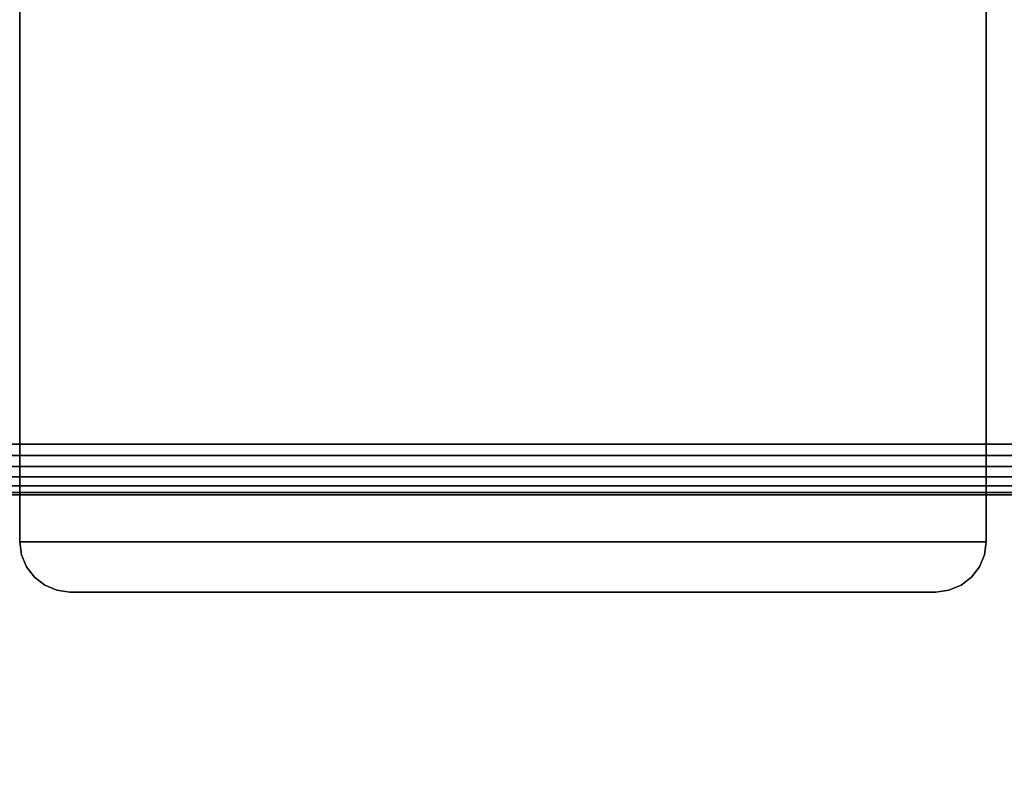
# Model space of a CAD drawing. Units: inches. Extents: x -0.2 to 48, y -21.1 to 0.
# Drawn here: x 16.9 to 17.7, y -18.2 to -17.6 of the extents above; entities that cross this region are included whole.
import ezdxf

# ---------------------------------------------------------------- set-up
doc = ezdxf.new("R2010")
doc.units = ezdxf.units.IN
doc.header["$MEASUREMENT"] = 0
for name, color, linetype in [('A-FURN-3-STOR-LWR-HRDWR-RAIL', 253, 'Continuous'), ('A-FURN-3-STOR-LWR-WD-BTTM-SRFC-HORZ', 255, 'Continuous'), ('A-FURN-3-STOR-LWR-WD-FRNT-EDGE-VERT', 255, 'Continuous'), ('A-FURN-3-STOR-LWR-WD-FRNT-SRFC-VERT', 255, 'Continuous'), ('A-FURN-3-STOR-LWR-WD-SDPNL-CORE', 33, 'Continuous'), ('A-FURN-3-STOR-LWR-WD-SDPNL-EDGE-VERT', 255, 'Continuous'), ('A-FURN-3-STOR-LWR-WD-SDPNL-SRFC-VERT', 255, 'Continuous'), ('A-FURN-3-STOR-LWR-WD-SDPNL-VERT-EDGE', 255, 'Continuous')]:
    doc.layers.add(name, color=color, linetype=linetype)

msp = doc.modelspace()

# ---------------------------------------------------------------- linework, layer by layer
at = {"layer": 'A-FURN-3-STOR-LWR-HRDWR-RAIL'}
for points in [[(47.0765, -18.7785, 36.00001), (47.0765, -17.288, 36.00001), (0.855, -17.288, 36.00001), (0.855, -18.7785, 36.00001)], [(47.0765, -17.288, 35.86551), (47.0765, -18.7785, 35.86551), (0.855, -18.7785, 35.86551), (0.855, -17.288, 35.86551)]]:
    msp.add_3dface(points, dxfattribs=at)
at = {"layer": 'A-FURN-3-STOR-LWR-WD-BTTM-SRFC-HORZ'}
for points in [[(0.789, -0.828, 5.527), (0.789, -18.93, 5.527), (47.211, -18.93, 5.527), (47.211, -0.828, 5.527)], [(47.211, -18.93, 4.527), (0.789, -18.93, 4.527), (0.789, -17.218, 4.527), (47.211, -17.218, 4.527)]]:
    msp.add_3dface(points, dxfattribs=at)
at = {"layer": 'A-FURN-3-STOR-LWR-WD-FRNT-SRFC-VERT'}
msp.add_3dface([(0.789, -17.968, 4.527), (0.789, -17.968, 0.539), (47.211, -17.968, 0.539), (47.211, -17.968, 4.527)], dxfattribs=at)
at = {"layer": 'A-FURN-3-STOR-LWR-WD-SDPNL-CORE'}
msp.add_3dface([(17.63963, -0.99237, 35.79172), (16.88963, -0.99237, 35.79172), (16.88963, -18.00437, 35.79172), (17.63963, -18.00437, 35.79172)], dxfattribs=at)
at = {"layer": 'A-FURN-3-STOR-LWR-WD-SDPNL-EDGE-VERT'}
for points, invisible_edges in [([(16.88963, -18.00437, 35.79172), (16.89096, -18.01446, 35.79172), (17.6383, -18.01446, 35.79172), (17.63963, -18.00437, 35.79172)], 2), ([(17.6344, -18.02387, 35.79172), (17.6383, -18.01446, 35.79172), (16.89096, -18.01446, 35.79172), (16.89485, -18.02387, 35.79172)], 10), ([(16.89485, -18.02387, 35.79172), (16.90105, -18.03195, 35.79172), (17.62821, -18.03195, 35.79172), (17.6344, -18.02387, 35.79172)], 10), ([(17.62013, -18.03815, 35.79172), (17.62821, -18.03195, 35.79172), (16.90105, -18.03195, 35.79172), (16.90913, -18.03815, 35.79172)], 10), ([(16.90913, -18.03815, 35.79172), (16.91854, -18.04204, 35.79172), (17.61072, -18.04204, 35.79172), (17.62013, -18.03815, 35.79172)], 10), ([(17.60063, -18.04337, 35.79172), (17.61072, -18.04204, 35.79172), (16.91854, -18.04204, 35.79172), (16.92863, -18.04337, 35.79172)], 2)]:
    msp.add_3dface(points, dxfattribs=dict(at, invisible_edges=invisible_edges))
at = {"layer": 'A-FURN-3-STOR-LWR-WD-SDPNL-SRFC-VERT'}
for points, invisible_edges in [([(16.88963, -18.00437, 5.527), (16.88963, -18.00437, 35.79172), (16.88963, -0.99237, 35.79172), (16.88963, -0.99237, 5.527)], 4), ([(17.63963, -0.99237, 35.79172), (17.63963, -18.00437, 35.79172), (17.63963, -18.00437, 5.527), (17.63963, -0.99237, 5.527)], 8)]:
    msp.add_3dface(points, dxfattribs=dict(at, invisible_edges=invisible_edges))

# ---------------------------------------------------------------- meshes
at = {"layer": 'A-FURN-3-STOR-LWR-WD-FRNT-EDGE-VERT'}
mesh = msp.add_polymesh((2, 14), dxfattribs=at)
for k, corner in enumerate([(0.789, -17.968, 0.539), (0.79101, -17.96599, 0.52695), (0.79609, -17.96091, 0.51683), (0.80305, -17.95395, 0.50922), (0.81104, -17.94596, 0.50402), (0.81959, -17.93741, 0.50099), (0.82837, -17.92863, 0.5), (0.82837, -17.25663, 0.5), (0.81959, -17.24859, 0.50099), (0.81104, -17.24004, 0.50402), (0.80305, -17.23205, 0.50922), (0.79609, -17.22509, 0.51683), (0.79101, -17.22001, 0.52695), (0.789, -17.218, 0.539), (47.211, -17.968, 0.539), (47.20899, -17.96599, 0.52695), (47.20391, -17.96091, 0.51683), (47.19695, -17.95395, 0.50922), (47.18896, -17.94596, 0.50402), (47.18041, -17.93741, 0.50099), (47.17163, -17.92863, 0.5), (47.17163, -17.25663, 0.5), (47.18041, -17.24859, 0.50099), (47.18896, -17.24004, 0.50402), (47.19695, -17.23205, 0.50922), (47.20391, -17.22509, 0.51683), (47.20899, -17.22001, 0.52695), (47.211, -17.218, 0.539)]):
    mesh.set_mesh_vertex(divmod(k, 14), corner)
at = {"layer": 'A-FURN-3-STOR-LWR-WD-SDPNL-VERT-EDGE'}
mesh = msp.add_polymesh((2, 14), dxfattribs=at)
for k, corner in enumerate([(16.88963, -18.00437, 5.527), (16.89096, -18.01446, 5.527), (16.89485, -18.02387, 5.527), (16.90105, -18.03195, 5.527), (16.90913, -18.03815, 5.527), (16.91854, -18.04204, 5.527), (16.92863, -18.04337, 5.527), (17.60063, -18.04337, 5.527), (17.61072, -18.04204, 5.527), (17.62013, -18.03815, 5.527), (17.62821, -18.03195, 5.527), (17.6344, -18.02387, 5.527), (17.6383, -18.01446, 5.527), (17.63963, -18.00437, 5.527), (16.88963, -18.00437, 35.79172), (16.89096, -18.01446, 35.79172), (16.89485, -18.02387, 35.79172), (16.90105, -18.03195, 35.79172), (16.90913, -18.03815, 35.79172), (16.91854, -18.04204, 35.79172), (16.92863, -18.04337, 35.79172), (17.60063, -18.04337, 35.79172), (17.61072, -18.04204, 35.79172), (17.62013, -18.03815, 35.79172), (17.62821, -18.03195, 35.79172), (17.6344, -18.02387, 35.79172), (17.6383, -18.01446, 35.79172), (17.63963, -18.00437, 35.79172)]):
    mesh.set_mesh_vertex(divmod(k, 14), corner)

doc.saveas('drawing.dxf')
